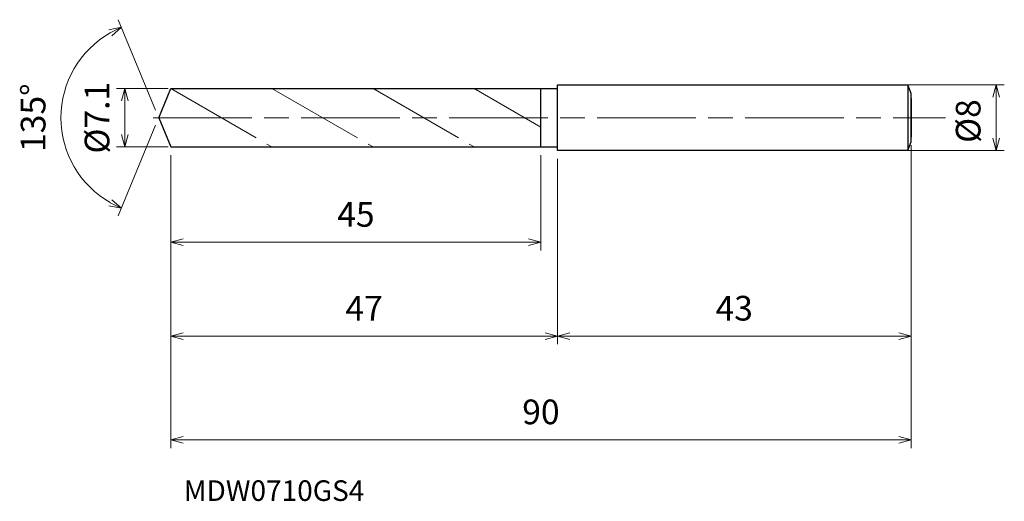
# Model space of a CAD drawing. Units: millimetres. Extents: x -17 to 103, y -47 to 12.
import ezdxf

# ---------------------------------------------------------------- set-up
doc = ezdxf.new("R2010")
doc.units = ezdxf.units.MM
doc.linetypes.add('AM_ISO08W050', pattern=[18, 12, -1.5, 3, -1.5])
doc.linetypes.add('AM_ISO09W050', pattern=[22.5, 12, -1.5, 3, -1.5, 3, -1.5])
for name, color, linetype, lineweight in [('AM_0', 7, 'Continuous', 30), ('AM_11', 3, 'AM_ISO09W050', 13), ('AM_5', 3, 'Continuous', 13), ('AM_7', 4, 'AM_ISO08W050', 13)]:
    doc.layers.add(name, color=color, linetype=linetype, lineweight=lineweight)
doc.styles.add('ACISOTS', font='isocp.shx', dxfattribs={"height": 3.8, "bigfont": 'extfont.shx'})
doc.styles.get("Standard").update_dxf_attribs({"font": 'ISOCP.SHX', "bigfont": 'EXTFONT.SHX'})
doc.dimstyles.new('AM_JIS$0', dxfattribs={"dimtxt": 3.8, "dimasz": 2.5, "dimexe": 1, "dimexo": 1, "dimgap": 1.5, "dimtad": 3, "dimdsep": 46, "dimtxsty": 'STANDARD', "dimblk": 'OPEN30', "dimcen": 0, "dimclrd": 256, "dimclre": 256, "dimclrt": 2, "dimaunit": 1, "dimadec": 0, "dimazin": 2, "dimtp": 0.1, "dimtm": 0.1, "dimtfac": 0.71, "dimtmove": 0, "dimatfit": 3, "dimldrblk": 'OPEN30', "dimfxl": 1, "dimlwd": -1, "dimlwe": -1, "dimarcsym": 0})
doc.dimstyles.new('AM_JIS$2', dxfattribs={"dimtxt": 3.8, "dimasz": 2.5, "dimexe": 1, "dimexo": 1, "dimgap": 1.5, "dimtad": 3, "dimdsep": 46, "dimtxsty": 'STANDARD', "dimblk": 'OPEN30', "dimcen": 0, "dimclrd": 256, "dimclre": 256, "dimclrt": 2, "dimaunit": 1, "dimadec": 0, "dimazin": 2, "dimtp": 0.1, "dimtm": 0.1, "dimtfac": 0.71, "dimtmove": 0, "dimatfit": 3, "dimldrblk": 'OPEN30', "dimfxl": 1, "dimlwd": -1, "dimlwe": -1, "dimarcsym": 0})

# ---------------------------------------------------------------- blocks, each defined once
blk = doc.blocks.new('_Open30')
at = {"color": 0, "linetype": 'ByBlock', "lineweight": -2}
for p, q in [((-1, 0.268), (0, 0)), ((0, 0), (-1, -0.268)), ((0, 0), (-1, 0))]:
    blk.add_line(p, q, dxfattribs=at)
blk = doc.blocks.new('*D4')
at = {"layer": 'AM_5'}
for p, q in [((83.07, 4), (102.81, 4)), ((101.81, -2.5), (101.81, 2.5)), ((83.07, -4), (102.81, -4))]:
    blk.add_line(p, q, dxfattribs=at)
at = {"layer": 'Defpoints', "color": 0}
for p in [(82.07, 4), (101.81, 4), (82.07, -4)]:
    blk.add_point(p, dxfattribs=at)
at = {"layer": 'AM_5', "xscale": 1.5, "yscale": 1.5, "zscale": 1.5}
for p, rotation in [((101.81, 4), 90), ((101.81, -4), 270)]:
    blk.add_blockref('_Open30', p, dxfattribs=dict(at, rotation=rotation))
at = {"layer": 'AM_5', "color": 2, "insert": (98.81, -0.41), "char_height": 3, "attachment_point": 5, "rotation": 90}
blk.add_mtext('%%c8', dxfattribs=at)
blk = doc.blocks.new('*D5')
at = {"layer": 'AM_5'}
for p, q in [((91.47, -3.35), (91.47, -27.54)), ((48.47, -5), (48.47, -27.54)), ((49.97, -26.54), (89.97, -26.54))]:
    blk.add_line(p, q, dxfattribs=at)
at = {"layer": 'Defpoints', "color": 0}
for p in [(91.47, -2.35), (48.47, -4), (91.47, -26.54)]:
    blk.add_point(p, dxfattribs=at)
at = {"layer": 'AM_5', "xscale": 1.5, "yscale": 1.5, "zscale": 1.5, "rotation": 180}
blk.add_blockref('_Open30', (48.47, -26.54), dxfattribs=at)
at = {"layer": 'AM_5', "xscale": 1.5, "yscale": 1.5, "zscale": 1.5}
blk.add_blockref('_Open30', (91.47, -26.54), dxfattribs=at)
at = {"layer": 'AM_5', "color": 2, "insert": (69.97, -23.54), "char_height": 3, "attachment_point": 5}
blk.add_mtext('43', dxfattribs=at)
blk = doc.blocks.new('*D6')
at = {"layer": 'AM_5'}
for p, q in [((-0.38, 0.92), (-4.93, 11.91)), ((-0.38, -0.92), (-4.93, -11.91))]:
    blk.add_line(p, q, dxfattribs=at)
blk.add_arc((0, 0), 11.89, 119.733, 240.267, dxfattribs=at)
at = {"layer": 'Defpoints', "color": 0}
for p in [(-10.99, 4.55), (1.47, 3.55), (0, 0), (0, 0), (1.47, -3.55)]:
    blk.add_point(p, dxfattribs=at)
at = {"layer": 'AM_5', "xscale": 1.5, "yscale": 1.5, "zscale": 1.5}
for p, rotation in [((-4.55, 10.99), 26.11649236315027), ((-4.55, -10.99), 333.88350763685)]:
    blk.add_blockref('_Open30', p, dxfattribs=dict(at, rotation=rotation))
at = {"layer": 'AM_5', "color": 2, "insert": (-14.89, 0), "char_height": 3, "attachment_point": 5, "rotation": 90}
blk.add_mtext('135°', dxfattribs=at)
blk = doc.blocks.new('*D7')
at = {"layer": 'AM_5'}
for p, q in [((1.14, 3.55), (-5.12, 3.55)), ((-4.12, -2.05), (-4.12, 2.05)), ((1.14, -3.55), (-5.12, -3.55))]:
    blk.add_line(p, q, dxfattribs=at)
at = {"layer": 'Defpoints', "color": 0}
for p in [(-4.12, 3.55), (2.14, 3.55), (2.14, -3.55)]:
    blk.add_point(p, dxfattribs=at)
at = {"layer": 'AM_5', "xscale": 1.5, "yscale": 1.5, "zscale": 1.5}
for p, rotation in [((-4.12, 3.55), 90), ((-4.12, -3.55), 270)]:
    blk.add_blockref('_Open30', p, dxfattribs=dict(at, rotation=rotation))
at = {"layer": 'AM_5', "color": 2, "insert": (-7.12, 0), "char_height": 3, "attachment_point": 5, "rotation": 90}
blk.add_mtext('%%c7.1', dxfattribs=at)
blk = doc.blocks.new('*D8')
at = {"layer": 'AM_5'}
for p, q in [((91.47, -3.38), (91.47, -40.14)), ((1.47, -4.55), (1.47, -40.14)), ((2.97, -39.14), (89.97, -39.14))]:
    blk.add_line(p, q, dxfattribs=at)
at = {"layer": 'Defpoints', "color": 0}
for p in [(91.47, -2.38), (1.47, -3.55), (91.47, -39.14)]:
    blk.add_point(p, dxfattribs=at)
at = {"layer": 'AM_5', "xscale": 1.5, "yscale": 1.5, "zscale": 1.5, "rotation": 180}
blk.add_blockref('_Open30', (1.47, -39.14), dxfattribs=at)
at = {"layer": 'AM_5', "xscale": 1.5, "yscale": 1.5, "zscale": 1.5}
blk.add_blockref('_Open30', (91.47, -39.14), dxfattribs=at)
at = {"layer": 'AM_5', "color": 2, "insert": (46.47, -36.14), "char_height": 3, "attachment_point": 5}
blk.add_mtext('90', dxfattribs=at)
blk = doc.blocks.new('*D9')
at = {"layer": 'AM_5'}
for p, q in [((1.47, -4.55), (1.47, -27.54)), ((48.47, -5.14), (48.47, -27.54)), ((2.97, -26.54), (46.97, -26.54))]:
    blk.add_line(p, q, dxfattribs=at)
at = {"layer": 'Defpoints', "color": 0}
for p in [(1.47, -3.55), (48.47, -4.14), (48.47, -26.54)]:
    blk.add_point(p, dxfattribs=at)
at = {"layer": 'AM_5', "xscale": 1.5, "yscale": 1.5, "zscale": 1.5, "rotation": 180}
blk.add_blockref('_Open30', (1.47, -26.54), dxfattribs=at)
at = {"layer": 'AM_5', "xscale": 1.5, "yscale": 1.5, "zscale": 1.5}
blk.add_blockref('_Open30', (48.47, -26.54), dxfattribs=at)
at = {"layer": 'AM_5', "color": 2, "insert": (24.97, -23.54), "char_height": 3, "attachment_point": 5}
blk.add_mtext('47', dxfattribs=at)
blk = doc.blocks.new('*D10')
at = {"layer": 'AM_5'}
for p, q in [((1.47, -4.55), (1.47, -16.14)), ((46.47, -4.55), (46.47, -16.14)), ((2.97, -15.14), (44.97, -15.14))]:
    blk.add_line(p, q, dxfattribs=at)
at = {"layer": 'Defpoints', "color": 0}
for p in [(1.47, -3.55), (46.47, -3.55), (46.47, -15.14)]:
    blk.add_point(p, dxfattribs=at)
at = {"layer": 'AM_5', "xscale": 1.5, "yscale": 1.5, "zscale": 1.5, "rotation": 180}
blk.add_blockref('_Open30', (1.47, -15.14), dxfattribs=at)
at = {"layer": 'AM_5', "xscale": 1.5, "yscale": 1.5, "zscale": 1.5}
blk.add_blockref('_Open30', (46.47, -15.14), dxfattribs=at)
at = {"layer": 'AM_5', "color": 2, "insert": (23.97, -12.14), "char_height": 3, "attachment_point": 5}
blk.add_mtext('45', dxfattribs=at)

msp = doc.modelspace()

# ---------------------------------------------------------------- linework, layer by layer
at = {"layer": 'AM_0'}
for p, q in [((48.47, 4), (91.07, 4)), ((48.47, -4), (48.47, 4)), ((91.47, 2.933), (91.07, 4)), ((91.07, 4), (91.07, -4)), ((0, 0), (1.47, 3.55)), ((1.47, 3.55), (48.47, 3.55)), ((46.47, -3.55), (46.47, 3.55)), ((91.47, -2.933), (91.47, 2.933)), ((91.47, 2.347), (91.47, -2.347)), ((0, 0), (1.47, -3.55)), ((1.47, -3.55), (48.47, -3.55)), ((91.07, -4), (91.47, -2.933)), ((91.07, -4), (48.47, -4))]:
    msp.add_line(p, q, dxfattribs=at)
at = {"layer": 'AM_11'}
for p, q in [((1.47, 3.55), (13.768, -3.55)), ((13.768, 3.55), (26.066, -3.55)), ((26.066, 3.55), (38.363, -3.55)), ((38.363, 3.55), (46.47, -1.131))]:
    msp.add_line(p, q, dxfattribs=at)
at = {"layer": 'AM_7'}
msp.add_line((-0.683, 0), (95.68, 0), dxfattribs=at)

# ---------------------------------------------------------------- texts
at = {"layer": 'AM_0', "style": 'ACISOTS'}
msp.add_text('MDW0710GS4', height=2.5, dxfattribs=at).set_placement((3.042, -46.572))

# ---------------------------------------------------------------- dimensions: what is measured, and where the dimension line sits
at = {"layer": 'AM_5'}
dim = msp.add_angular_dim_2l(base=(-10.985, 4.55), line1=((0, 0), (1.47, -3.55)), line2=((0, 0), (1.47, 3.55)), dimstyle='AM_JIS$2', override={"dimtxt": 3, "dimasz": 1.5, "dimlfac": 1}, dxfattribs=at)
dim.commit()
dim.dimension.update_dxf_attribs({"geometry": '*D6', "text_midpoint": (-14.89, 0)})
for base, p1, p2, picture, middle in [((-4.117, 3.55), (2.144, -3.55), (2.144, 3.55), '*D7', (-4.117, 0)), ((101.815, 4), (82.07, -4), (82.07, 4), '*D4', (101.815, -0.409))]:
    dim = msp.add_linear_dim(base=base, p1=p1, p2=p2, angle=90, text='%%c<>', dimstyle='AM_JIS$0', override={"dimtxt": 3, "dimasz": 1.5}, dxfattribs=at)
    dim.commit()
    dim.dimension.update_dxf_attribs({"geometry": picture, "text_midpoint": middle, "dimtype": 160})
for base, p1, p2, picture, middle in [((91.47, -39.141), (1.47, -3.55), (91.47, -2.38), '*D8', (46.47, -36.141)), ((91.47, -26.54), (48.47, -4), (91.47, -2.347), '*D5', (69.97, -23.54)), ((48.47, -26.54), (1.47, -3.55), (48.47, -4.142), '*D9', (24.97, -23.54)), ((46.47, -15.14), (1.47, -3.55), (46.47, -3.55), '*D10', (23.97, -12.14))]:
    dim = msp.add_linear_dim(base=base, p1=p1, p2=p2, dimstyle='AM_JIS$0', override={"dimtxt": 3, "dimasz": 1.5}, dxfattribs=at)
    dim.commit()
    dim.dimension.update_dxf_attribs({"geometry": picture, "text_midpoint": middle})

doc.saveas('drawing.dxf')
